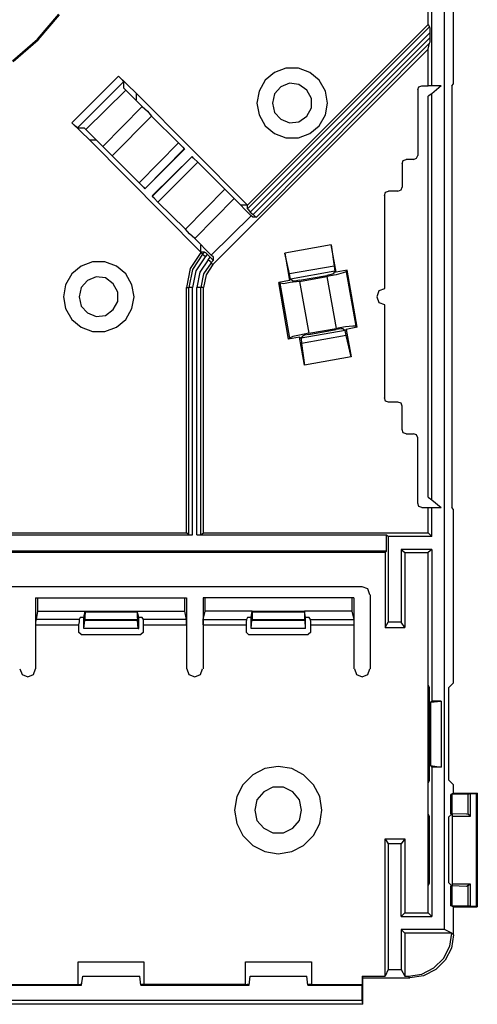
# Model space of a CAD drawing. Extents: x -2.5 to 6.6, y -0.2 to 16.9.
# Drawn here: x 0.5 to 2.2, y -0.2 to 3.6 of the extents above; entities that cross this region are included whole.
import ezdxf

# ---------------------------------------------------------------- set-up
doc = ezdxf.new("R2010")
doc.units = 0
doc.layers.add('3', color=3, linetype='CONTINUOUS')

msp = doc.modelspace()

# ---------------------------------------------------------------- linework, layer by layer
at = {"layer": '3'}
for p, q in [((2.0643, 0.1227), (2.0643, 6.2388)), ((2.0151, 3.3215), (2.0151, 6.2329)), ((2.0013, 3.5538), (2.0013, 5.1444)), ((2.0978, 3.3294), (2.0978, 5.0656)), ((0.519, 3.4987), (0.5997, 3.5932)), ((0.521, 3.4967), (0.6017, 3.5912)), ((1.3163, 2.8688), (2.0013, 3.5538)), ((2.0013, 3.5538), (2.0072, 3.5459)), ((1.3163, 2.855), (2.0072, 3.5459)), ((1.3261, 2.8432), (2.0092, 3.5243)), ((2.0092, 3.54), (2.0072, 3.5459)), ((2.0092, 3.5243), (2.0092, 3.54)), ((2.0092, 3.5046), (2.0092, 3.5243)), ((0.4245, 3.416), (0.519, 3.4987)), ((0.4265, 3.414), (0.521, 3.4967)), ((1.3379, 2.8333), (2.0092, 3.5046)), ((1.3497, 2.8235), (2.0072, 3.4829)), ((2.0013, 3.4613), (2.0072, 3.4829)), ((2.0072, 3.4829), (2.0092, 3.4888)), ((2.0092, 3.4888), (2.0092, 3.5046)), ((2.0013, 3.4613), (1.1844, 2.6444)), ((2.0013, 3.3215), (2.0013, 3.4613)), ((1.4186, 3.3727), (1.3832, 3.3432)), ((1.4619, 3.3884), (1.4186, 3.3727)), ((1.5092, 3.3884), (1.4619, 3.3884)), ((1.5525, 3.3727), (1.5092, 3.3884)), ((1.5879, 3.3432), (1.5525, 3.3727)), ((0.6489, 3.1818), (0.8261, 3.3589)), ((0.8458, 3.3373), (0.6706, 3.1621)), ((0.8261, 3.3589), (0.893, 3.294)), ((0.8261, 3.3589), (0.8399, 3.3451)), ((0.8399, 3.3451), (0.8458, 3.3373)), ((0.8458, 3.3373), (0.8458, 3.3136)), ((1.3832, 3.3432), (1.3596, 3.3018)), ((1.4757, 3.3314), (1.4422, 3.3176)), ((1.5111, 3.3274), (1.4757, 3.3314)), ((1.5407, 3.3058), (1.5111, 3.3274)), ((1.6115, 3.3018), (1.5879, 3.3432)), ((2.0919, 3.3215), (2.0978, 3.3294)), ((0.8537, 3.3058), (0.7021, 3.1562)), ((0.8458, 3.3136), (0.8537, 3.3058)), ((0.8537, 3.3058), (0.9167, 3.2428)), ((0.893, 3.294), (0.893, 3.2684)), ((0.893, 3.294), (1.3163, 2.8688)), ((1.3596, 3.3018), (1.3517, 3.2566)), ((1.4186, 3.292), (1.4108, 3.2566)), ((1.4422, 3.3176), (1.4186, 3.292)), ((1.5584, 3.2743), (1.5407, 3.3058)), ((1.6194, 3.2566), (1.6115, 3.3018)), ((1.9619, 3.3077), (1.9659, 3.3176)), ((1.9619, 3.3077), (1.9619, 3.0577)), ((1.9659, 3.3176), (1.9777, 3.3215)), ((1.9777, 3.3215), (2.0013, 3.3215)), ((2.0151, 3.3215), (2.0013, 3.3215)), ((2.0151, 3.292), (2.0013, 3.2821)), ((2.0505, 3.3215), (2.0151, 3.292)), ((2.0505, 3.3215), (2.0151, 3.3215)), ((2.0151, 1.7526), (2.0151, 3.292)), ((2.0919, 3.3215), (2.0919, 1.7231)), ((1.3517, 3.2566), (1.3596, 3.2113)), ((1.4108, 3.2566), (1.4186, 3.2211)), ((1.5584, 3.2388), (1.5584, 3.2743)), ((1.6115, 3.2113), (1.6194, 3.2566)), ((2.0013, 1.7625), (2.0013, 3.2821)), ((0.9167, 3.2428), (0.7671, 3.0912)), ((0.9167, 3.2428), (0.9363, 3.2251)), ((0.9363, 3.2251), (0.9521, 3.2073)), ((1.3596, 3.2113), (1.3832, 3.1699)), ((1.4186, 3.2211), (1.4422, 3.1955)), ((1.5407, 3.2073), (1.5584, 3.2388)), ((1.5879, 3.1699), (1.6115, 3.2113)), ((0.6647, 3.168), (0.6489, 3.1818)), ((0.6489, 3.1818), (0.7159, 3.1168)), ((0.9521, 3.2073), (0.8025, 3.0558)), ((1.0545, 3.105), (0.9521, 3.2073)), ((1.4422, 3.1955), (1.4757, 3.1818)), ((1.4757, 3.1818), (1.5111, 3.1857)), ((1.5111, 3.1857), (1.5407, 3.2073)), ((0.6706, 3.1621), (0.6647, 3.168)), ((0.6706, 3.1621), (0.6962, 3.1621)), ((0.6962, 3.1621), (0.7021, 3.1562)), ((0.7021, 3.1562), (0.7671, 3.0912)), ((1.3832, 3.1699), (1.4186, 3.1404)), ((1.4186, 3.1404), (1.4619, 3.1247)), ((1.5092, 3.1247), (1.5525, 3.1404)), ((1.5525, 3.1404), (1.5879, 3.1699)), ((0.7159, 3.1168), (0.7415, 3.1168)), ((0.7159, 3.1168), (1.1391, 2.6916)), ((1.0545, 3.105), (0.9048, 2.9534)), ((1.0545, 3.105), (1.0702, 3.0892)), ((1.4619, 3.1247), (1.5092, 3.1247)), ((0.7671, 3.0912), (0.7848, 3.0735)), ((0.7848, 3.0735), (0.8025, 3.0558)), ((1.0761, 3.0833), (0.9265, 2.9318)), ((1.0781, 3.0833), (0.9265, 2.9318)), ((1.0702, 3.0892), (1.0761, 3.0833)), ((0.9048, 2.9534), (0.8025, 3.0558)), ((1.1056, 3.0538), (0.9541, 2.9042)), ((1.1056, 3.0538), (0.9541, 2.9022)), ((1.1273, 3.0321), (0.9757, 2.8806)), ((1.1115, 3.0479), (1.1056, 3.0538)), ((1.1273, 3.0321), (1.1115, 3.0479)), ((1.1273, 3.0321), (1.2296, 2.9298)), ((1.9029, 3.0262), (1.9068, 3.0381)), ((1.9029, 3.0262), (1.9029, 2.9377)), ((1.9068, 3.0381), (1.9186, 3.042)), ((1.9462, 3.042), (1.9186, 3.042)), ((1.9462, 3.042), (1.958, 3.0479)), ((1.958, 3.0479), (1.9619, 3.0577)), ((0.9048, 2.9534), (0.9206, 2.9377)), ((0.9206, 2.9377), (0.9265, 2.9318)), ((1.2296, 2.9298), (1.08, 2.7782)), ((1.2474, 2.9121), (1.2296, 2.9298)), ((1.2651, 2.8944), (1.2474, 2.9121)), ((1.8359, 2.9062), (1.8399, 2.918)), ((1.8399, 2.918), (1.8517, 2.9219)), ((1.8871, 2.9219), (1.8517, 2.9219)), ((1.8871, 2.9219), (1.8989, 2.9278)), ((1.8989, 2.9278), (1.9029, 2.9377)), ((0.9619, 2.8963), (0.9541, 2.9022)), ((0.9757, 2.8806), (0.9619, 2.8963)), ((0.9757, 2.8806), (1.08, 2.7782)), ((1.1155, 2.7428), (1.2651, 2.8944)), ((1.33, 2.8294), (1.2651, 2.8944)), ((1.8359, 2.9062), (1.8359, 2.5538)), ((1.3163, 2.8688), (1.2907, 2.8688)), ((1.3163, 2.855), (1.3163, 2.8688)), ((1.3163, 2.855), (1.3202, 2.851)), ((1.3202, 2.851), (1.3261, 2.8432)), ((1.3261, 2.8432), (1.3379, 2.8333)), ((1.33, 2.8294), (1.1785, 2.6798)), ((1.3359, 2.8235), (1.33, 2.8294)), ((1.3497, 2.8235), (1.3359, 2.8235)), ((1.3379, 2.8333), (1.3458, 2.8255)), ((1.3458, 2.8255), (1.3497, 2.8235)), ((1.0958, 2.7605), (1.08, 2.7782)), ((1.1155, 2.7428), (1.0958, 2.7605)), ((1.1785, 2.6798), (1.1155, 2.7428)), ((1.1391, 2.6896), (1.0978, 2.6286)), ((1.1391, 2.6916), (1.1391, 2.7172)), ((1.1529, 2.6916), (1.1391, 2.6916)), ((1.1391, 2.6916), (1.145, 2.6837)), ((1.145, 2.6837), (1.1529, 2.6916)), ((1.1529, 2.6916), (1.1568, 2.6896)), ((1.1568, 2.6896), (1.1647, 2.6818)), ((1.6332, 2.7192), (1.458, 2.6877)), ((1.6529, 2.6148), (1.6332, 2.7192)), ((1.6332, 2.7192), (1.645, 2.6384)), ((0.7277, 2.6542), (0.6844, 2.6384)), ((0.7749, 2.6542), (0.7277, 2.6542)), ((0.8182, 2.6384), (0.7749, 2.6542)), ((1.145, 2.6837), (1.1076, 2.6247)), ((1.1548, 2.6739), (1.1194, 2.6207)), ((1.1667, 2.6621), (1.1352, 2.6148)), ((1.1489, 2.6798), (1.145, 2.6837)), ((1.1568, 2.6739), (1.1489, 2.6798)), ((1.1568, 2.6739), (1.1647, 2.6818)), ((1.1647, 2.6818), (1.1745, 2.6719)), ((1.1667, 2.6621), (1.1745, 2.6719)), ((1.1745, 2.6562), (1.1667, 2.6621)), ((1.1745, 2.6719), (1.1824, 2.664)), ((1.1785, 2.6522), (1.1745, 2.6562)), ((1.1863, 2.6719), (1.1785, 2.6798)), ((1.1785, 2.6522), (1.1863, 2.6601)), ((1.1844, 2.6444), (1.1785, 2.6522)), ((1.1824, 2.664), (1.1863, 2.6601)), ((1.1863, 2.6601), (1.1863, 2.6719)), ((1.458, 2.6877), (1.4757, 2.5833)), ((1.4757, 2.6089), (1.458, 2.6877)), ((0.6844, 2.6384), (0.6489, 2.6089)), ((0.8537, 2.6089), (0.8182, 2.6384)), ((1.0978, 2.6286), (1.084, 2.5577)), ((1.1076, 2.6247), (1.0938, 2.5577)), ((1.1194, 2.6207), (1.1076, 2.5577)), ((1.1352, 2.6148), (1.1234, 2.5577)), ((1.1785, 2.6503), (1.1489, 2.6089)), ((1.1844, 2.6444), (1.1588, 2.605)), ((1.645, 2.6384), (1.4757, 2.6089)), ((1.647, 2.6188), (1.4796, 2.5892)), ((1.647, 2.6188), (1.6411, 2.6089)), ((1.645, 2.6384), (1.647, 2.6188)), ((1.647, 2.6188), (1.6529, 2.6148)), ((1.6942, 2.6227), (1.6529, 2.6148)), ((1.6903, 2.6168), (1.6785, 2.6129)), ((1.6903, 2.6168), (1.6942, 2.6227)), ((1.6903, 2.6168), (1.7277, 2.4101)), ((1.7316, 2.4062), (1.6942, 2.6227)), ((0.6489, 2.6089), (0.6253, 2.5676)), ((0.708, 2.5833), (0.6844, 2.5577)), ((0.7415, 2.5971), (0.708, 2.5833)), ((0.7769, 2.5932), (0.7415, 2.5971)), ((0.8064, 2.5715), (0.7769, 2.5932)), ((0.8773, 2.5676), (0.8537, 2.6089)), ((1.1489, 2.6089), (1.1391, 2.5577)), ((1.1588, 2.605), (1.1489, 2.5577)), ((1.4757, 2.5833), (1.4344, 2.5755)), ((1.4796, 2.5892), (1.4757, 2.6089)), ((1.4757, 2.5833), (1.4796, 2.5892)), ((1.5131, 2.5794), (1.4777, 2.5755)), ((1.4875, 2.5814), (1.4796, 2.5892)), ((1.4954, 2.5814), (1.4875, 2.5814)), ((1.5131, 2.5853), (1.4954, 2.5814)), ((1.5131, 2.5853), (1.6174, 2.603)), ((1.5131, 2.5794), (1.6174, 2.5991)), ((1.5131, 2.5794), (1.5485, 2.3845)), ((1.6332, 2.607), (1.6174, 2.603)), ((1.6529, 2.605), (1.6174, 2.5991)), ((1.6174, 2.5991), (1.6529, 2.4022)), ((1.6411, 2.6089), (1.6332, 2.607)), ((1.6785, 2.6129), (1.6529, 2.605)), ((0.6253, 2.5676), (0.6174, 2.5223)), ((0.6844, 2.5577), (0.6765, 2.5223)), ((0.8241, 2.54), (0.8064, 2.5715)), ((0.8241, 2.5046), (0.8241, 2.54)), ((0.8852, 2.5223), (0.8773, 2.5676)), ((1.084, 1.6266), (1.084, 2.5577)), ((1.084, 2.5577), (1.0938, 2.5577)), ((1.0938, 1.6188), (1.0938, 2.5577)), ((1.0978, 2.5577), (1.0938, 2.5577)), ((1.1076, 2.5577), (1.0978, 2.5577)), ((1.1076, 1.6188), (1.1076, 2.5577)), ((1.1234, 1.6188), (1.1234, 2.5577)), ((1.1332, 2.5577), (1.1234, 2.5577)), ((1.1391, 2.5577), (1.1332, 2.5577)), ((1.1489, 2.5577), (1.1391, 2.5577)), ((1.1391, 1.6188), (1.1391, 2.5577)), ((1.1489, 1.6266), (1.1489, 2.5577)), ((1.4383, 2.5735), (1.4344, 2.5755)), ((1.4718, 2.3609), (1.4344, 2.5755)), ((1.4521, 2.5715), (1.4383, 2.5735)), ((1.4383, 2.5735), (1.4757, 2.3648)), ((1.4777, 2.5755), (1.4521, 2.5715)), ((1.8143, 2.544), (1.8064, 2.5223)), ((1.8359, 2.5518), (1.8143, 2.544)), ((0.6174, 2.5223), (0.6253, 2.477)), ((0.6765, 2.5223), (0.6844, 2.4869)), ((0.8064, 2.4731), (0.8241, 2.5046)), ((0.8773, 2.477), (0.8852, 2.5223)), ((1.8064, 2.5223), (1.8143, 2.5007)), ((0.6253, 2.477), (0.6489, 2.4357)), ((0.6844, 2.4869), (0.708, 2.4613)), ((0.7769, 2.4514), (0.8064, 2.4731)), ((0.8537, 2.4357), (0.8773, 2.477)), ((1.8143, 2.5007), (1.8359, 2.4928)), ((1.8359, 2.4908), (1.8359, 2.1384)), ((0.6489, 2.4357), (0.6844, 2.4062)), ((0.708, 2.4613), (0.7415, 2.4475)), ((0.7415, 2.4475), (0.7769, 2.4514)), ((0.8182, 2.4062), (0.8537, 2.4357)), ((0.6844, 2.4062), (0.7277, 2.3904)), ((0.7277, 2.3904), (0.7749, 2.3904)), ((0.7749, 2.3904), (0.8182, 2.4062)), ((1.6863, 2.3944), (1.519, 2.3648)), ((1.5485, 2.3845), (1.6529, 2.4022)), ((1.5485, 2.3786), (1.6529, 2.3983)), ((1.6883, 2.4081), (1.6529, 2.4022)), ((1.6706, 2.4003), (1.6529, 2.3983)), ((1.6785, 2.4003), (1.6706, 2.4003)), ((1.6785, 2.4003), (1.6863, 2.3944)), ((1.6863, 2.3944), (1.6903, 2.3983)), ((1.6903, 2.3747), (1.6863, 2.3944)), ((1.7159, 2.4101), (1.6883, 2.4081)), ((1.7316, 2.4062), (1.6903, 2.3983)), ((1.6903, 2.3983), (1.71, 2.294)), ((1.7277, 2.4101), (1.7159, 2.4101)), ((1.7277, 2.4101), (1.7316, 2.4062)), ((1.5131, 2.3688), (1.4718, 2.3609)), ((1.4757, 2.3648), (1.4718, 2.3609)), ((1.4875, 2.3707), (1.4757, 2.3648)), ((1.5131, 2.3766), (1.4875, 2.3707)), ((1.5485, 2.3845), (1.5131, 2.3766)), ((1.5131, 2.3688), (1.519, 2.3648)), ((1.5328, 2.2625), (1.5131, 2.3688)), ((1.5249, 2.3727), (1.519, 2.3648)), ((1.519, 2.3648), (1.521, 2.3451)), ((1.6903, 2.3747), (1.521, 2.3451)), ((1.5328, 2.3766), (1.5249, 2.3727)), ((1.5485, 2.3786), (1.5328, 2.3766)), ((1.71, 2.294), (1.6903, 2.3747)), ((1.521, 2.3451), (1.5328, 2.2625)), ((1.71, 2.294), (1.5328, 2.2625)), ((1.8399, 2.1266), (1.8359, 2.1384)), ((1.8517, 2.1227), (1.8399, 2.1266)), ((1.8871, 2.1227), (1.8517, 2.1227)), ((1.8989, 2.1188), (1.8871, 2.1227)), ((1.9029, 2.107), (1.8989, 2.1188)), ((1.9029, 2.0184), (1.9029, 2.107)), ((1.9068, 2.0066), (1.9029, 2.0184)), ((1.9186, 2.0026), (1.9068, 2.0066)), ((1.9186, 2.0026), (1.9462, 2.0026)), ((1.958, 1.9987), (1.9462, 2.0026)), ((1.9619, 1.9869), (1.958, 1.9987)), ((1.9619, 1.7388), (1.9619, 1.9869)), ((2.0013, 1.7625), (2.0151, 1.7526)), ((1.9659, 1.727), (1.9619, 1.7388)), ((1.9777, 1.7231), (1.9659, 1.727)), ((1.9777, 1.7231), (2.0013, 1.7231)), ((2.0013, 1.6266), (2.0013, 1.7231)), ((2.0013, 1.7231), (2.0151, 1.7231)), ((2.0151, 1.7526), (2.0505, 1.7231)), ((2.0151, 1.6129), (2.0151, 1.7231)), ((2.0151, 1.7231), (2.0505, 1.7231)), ((2.0978, 1.7152), (2.0919, 1.7231)), ((2.0978, 1.0577), (2.0978, 1.7152)), ((-1.418, 1.6188), (1.1076, 1.6188)), ((-1.3924, 1.6266), (1.084, 1.6266)), ((1.0938, 1.6188), (1.084, 1.6266)), ((1.0938, 1.6188), (1.0978, 1.6188)), ((1.0978, 1.6188), (1.1076, 1.6188)), ((1.1234, 1.6188), (1.8438, 1.6188)), ((1.1234, 1.6188), (1.1332, 1.6188)), ((1.1332, 1.6188), (1.1391, 1.6188)), ((1.1391, 1.6188), (1.1489, 1.6266)), ((1.1489, 1.6266), (2.0013, 1.6266)), ((1.8438, 1.6188), (1.8497, 1.6129)), ((1.8438, 1.5577), (1.8438, 1.6188)), ((2.0151, 1.6129), (1.8497, 1.6129)), ((1.8497, 1.6129), (1.8497, 1.2881)), ((2.0151, 1.6129), (2.0013, 1.6266)), ((1.8438, 1.5577), (-2.1522, 1.5577)), ((1.8379, 1.5518), (-2.1463, 1.5518)), ((1.8438, 1.5577), (1.8379, 1.5518)), ((1.8379, 1.5518), (1.8379, 1.2684)), ((1.8989, 1.5636), (1.8989, 1.2881)), ((1.8989, 1.5636), (1.9127, 1.5518)), ((2.0151, 1.5636), (1.8989, 1.5636)), ((1.9127, 1.5518), (1.9127, 1.2684)), ((1.9127, 1.5518), (2.0013, 1.5518)), ((2.0151, 1.5636), (2.0013, 1.5518)), ((2.0013, 1.0499), (2.0013, 1.5518)), ((2.0151, 1.5636), (2.0151, 0.9888)), ((-2.0597, 1.4239), (1.7513, 1.4239)), ((1.773, 1.414), (1.7513, 1.4219)), ((1.7808, 1.3924), (1.773, 1.414)), ((1.7828, 1.1109), (1.7828, 1.3924)), ((0.5111, 1.3806), (0.5111, 1.2782)), ((0.5111, 1.3806), (0.519, 1.3806)), ((0.519, 1.3806), (1.0781, 1.3806)), ((0.519, 1.3806), (0.519, 1.3294)), ((1.0781, 1.3806), (1.084, 1.3806)), ((1.0781, 1.3294), (1.0781, 1.3806)), ((1.084, 1.3806), (1.084, 1.2782)), ((1.147, 1.3806), (1.147, 1.2782)), ((1.1548, 1.3806), (1.147, 1.3806)), ((1.7119, 1.3806), (1.1548, 1.3806)), ((1.1548, 1.3294), (1.1548, 1.3806)), ((1.7119, 1.3806), (1.7119, 1.3294)), ((1.7198, 1.3806), (1.7119, 1.3806)), ((1.7198, 1.3806), (1.7198, 1.2782)), ((0.519, 1.3294), (0.5131, 1.2979)), ((0.519, 1.3294), (0.7001, 1.3294)), ((0.6942, 1.3058), (0.7001, 1.3294)), ((0.7001, 1.3274), (0.6982, 1.3077)), ((0.6982, 1.3077), (0.6982, 1.2979)), ((0.7001, 1.3294), (0.7001, 1.3274)), ((0.7001, 1.3294), (0.897, 1.3294)), ((0.7001, 1.3274), (0.897, 1.3274)), ((0.897, 1.3294), (1.0781, 1.3294)), ((0.9029, 1.3058), (0.897, 1.3294)), ((0.897, 1.3294), (0.897, 1.3274)), ((0.897, 1.3274), (0.897, 1.3077)), ((0.897, 1.3077), (0.8989, 1.2979)), ((1.084, 1.2979), (1.0781, 1.3294)), ((1.147, 1.2979), (1.1548, 1.3294)), ((1.334, 1.3294), (1.1548, 1.3294)), ((1.33, 1.3058), (1.334, 1.3294)), ((1.334, 1.3294), (1.334, 1.3274)), ((1.334, 1.3294), (1.5328, 1.3294)), ((1.334, 1.3274), (1.5328, 1.3274)), ((1.334, 1.3274), (1.334, 1.3077)), ((1.334, 1.3077), (1.334, 1.2979)), ((1.7119, 1.3294), (1.5328, 1.3294)), ((1.5367, 1.3058), (1.5328, 1.3294)), ((1.5328, 1.3294), (1.5328, 1.3274)), ((1.5328, 1.3274), (1.5328, 1.3077)), ((1.5328, 1.3077), (1.5328, 1.2979)), ((1.7119, 1.3294), (1.7198, 1.2979)), ((0.5131, 1.2979), (0.5111, 1.29)), ((0.5111, 1.29), (0.5111, 1.2782)), ((0.5111, 1.2782), (0.6745, 1.2782)), ((0.5111, 1.2782), (0.5111, 1.1109)), ((0.6765, 1.2979), (0.5131, 1.2979)), ((0.6765, 1.29), (0.6745, 1.2782)), ((0.6745, 1.2782), (0.6745, 1.2507)), ((0.6804, 1.3058), (0.6765, 1.2979)), ((0.6765, 1.2979), (0.6765, 1.29)), ((0.6942, 1.3058), (0.6804, 1.3058)), ((0.6942, 1.2644), (0.6942, 1.3058)), ((0.6942, 1.2644), (0.6982, 1.2959)), ((0.6982, 1.2979), (0.8989, 1.2979)), ((0.6982, 1.2959), (0.6982, 1.2979)), ((0.6982, 1.2959), (0.8989, 1.2959)), ((0.8989, 1.2959), (0.8989, 1.2979)), ((0.9009, 1.2644), (0.8989, 1.2959)), ((0.9167, 1.3058), (0.9029, 1.3058)), ((0.9029, 1.2644), (0.9029, 1.3058)), ((0.9206, 1.2979), (0.9167, 1.3058)), ((1.084, 1.2979), (0.9206, 1.2979)), ((0.9206, 1.29), (0.9206, 1.2979)), ((0.9206, 1.2782), (0.9206, 1.29)), ((0.9206, 1.2782), (1.084, 1.2782)), ((0.9206, 1.2507), (0.9206, 1.2782)), ((1.084, 1.29), (1.084, 1.2979)), ((1.084, 1.2782), (1.084, 1.29)), ((1.084, 1.2782), (1.084, 1.1109)), ((1.147, 1.2979), (1.3123, 1.2979)), ((1.147, 1.29), (1.147, 1.2979)), ((1.147, 1.2782), (1.147, 1.29)), ((1.147, 1.2782), (1.3104, 1.2782)), ((1.147, 1.2782), (1.147, 1.1109)), ((1.3123, 1.2979), (1.3104, 1.29)), ((1.3104, 1.29), (1.3104, 1.2782)), ((1.3104, 1.2782), (1.3104, 1.2507)), ((1.3163, 1.3058), (1.3123, 1.2979)), ((1.33, 1.3058), (1.3163, 1.3058)), ((1.33, 1.2644), (1.33, 1.3058)), ((1.33, 1.2644), (1.332, 1.2959)), ((1.332, 1.2959), (1.334, 1.2979)), ((1.332, 1.2959), (1.5348, 1.2959)), ((1.334, 1.2979), (1.5328, 1.2979)), ((1.5348, 1.2959), (1.5328, 1.2979)), ((1.5367, 1.2644), (1.5348, 1.2959)), ((1.5505, 1.3058), (1.5367, 1.3058)), ((1.5367, 1.2644), (1.5367, 1.3058)), ((1.5545, 1.2979), (1.5505, 1.3058)), ((1.5545, 1.2979), (1.7198, 1.2979)), ((1.5564, 1.29), (1.5545, 1.2979)), ((1.5564, 1.2782), (1.5564, 1.29)), ((1.5564, 1.2782), (1.7198, 1.2782)), ((1.5564, 1.2507), (1.5564, 1.2782)), ((1.7198, 1.2979), (1.7198, 1.29)), ((1.7198, 1.29), (1.7198, 1.2782)), ((1.7198, 1.2782), (1.7198, 1.1109)), ((1.8379, 1.2684), (1.8497, 1.2881)), ((1.8989, 1.2881), (1.8497, 1.2881)), ((1.9127, 1.2684), (1.8989, 1.2881)), ((0.6844, 1.2408), (0.6745, 1.2507)), ((0.6844, 1.2408), (0.9108, 1.2408)), ((0.9009, 1.2644), (0.6942, 1.2644)), ((0.9009, 1.2644), (0.9029, 1.2644)), ((0.9206, 1.2507), (0.9108, 1.2408)), ((1.3202, 1.2408), (1.3104, 1.2507)), ((1.3202, 1.2408), (1.5466, 1.2408)), ((1.5367, 1.2644), (1.33, 1.2644)), ((1.5564, 1.2507), (1.5466, 1.2408)), ((1.8379, 1.2684), (1.9127, 1.2684)), ((0.4521, 1.1109), (0.46, 1.0892)), ((0.46, 1.0892), (0.4816, 1.0814)), ((0.4816, 1.0814), (0.5033, 1.0892)), ((0.5033, 1.0892), (0.5111, 1.1109)), ((1.0859, 1.1109), (1.0938, 1.0892)), ((1.0938, 1.0892), (1.1155, 1.0814)), ((1.1155, 1.0814), (1.1371, 1.0892)), ((1.1371, 1.0892), (1.145, 1.1109)), ((1.7218, 1.1109), (1.7296, 1.0892)), ((1.7296, 1.0892), (1.7513, 1.0814)), ((1.7513, 1.0814), (1.773, 1.0892)), ((1.773, 1.0892), (1.7808, 1.1109)), ((2.0072, 1.04), (2.0013, 1.0499)), ((2.0013, 0.6778), (2.0013, 1.0499)), ((2.08, 1.04), (2.0978, 1.0577)), ((2.0072, 0.6896), (2.0072, 1.04)), ((2.08, 0.6896), (2.08, 1.04)), ((2.0111, 0.9849), (2.0151, 0.9888)), ((2.0111, 0.9849), (2.0505, 0.9888)), ((2.0111, 0.9849), (2.0111, 0.7447)), ((2.0505, 0.9888), (2.0151, 0.9888)), ((2.0505, 0.9888), (2.0505, 0.7388)), ((1.3812, 0.7329), (1.3359, 0.7093)), ((1.4324, 0.7408), (1.3812, 0.7329)), ((1.4836, 0.7329), (1.4324, 0.7408)), ((1.5289, 0.7093), (1.4836, 0.7329)), ((2.0111, 0.7447), (2.0151, 0.7388)), ((2.0111, 0.7447), (2.0505, 0.7388)), ((2.0151, 0.7388), (2.0151, 0.1719)), ((2.0505, 0.7388), (2.0151, 0.7388)), ((1.3359, 0.7093), (1.2985, 0.6719)), ((1.5663, 0.6719), (1.5289, 0.7093)), ((2.0013, 0.6778), (2.0072, 0.6896)), ((2.0013, 0.5617), (2.0013, 0.6778)), ((2.08, 0.6896), (2.0978, 0.6719)), ((1.2985, 0.6719), (1.2749, 0.6266)), ((1.3773, 0.6444), (1.3517, 0.6148)), ((1.4127, 0.6621), (1.3773, 0.6444)), ((1.4521, 0.6621), (1.4127, 0.6621)), ((1.4875, 0.6444), (1.4521, 0.6621)), ((1.5131, 0.6148), (1.4875, 0.6444)), ((1.5899, 0.6266), (1.5663, 0.6719)), ((2.0978, 0.6404), (2.0879, 0.6345)), ((2.1529, 0.6365), (2.0919, 0.6345)), ((2.0978, 0.6404), (2.0978, 0.6719)), ((2.0978, 0.6404), (2.1883, 0.6404)), ((2.1529, 0.6365), (2.1608, 0.6384)), ((2.1529, 0.5597), (2.1529, 0.6365)), ((2.1608, 0.6384), (2.1608, 0.5518)), ((2.1608, 0.6384), (2.1844, 0.6384)), ((2.1883, 0.6404), (2.1844, 0.6384)), ((2.1844, 0.6384), (2.1844, 0.2113)), ((2.1883, 0.6404), (2.1883, 0.2093)), ((1.2749, 0.6266), (1.2671, 0.5755)), ((1.3517, 0.6148), (1.3438, 0.5755)), ((1.521, 0.5755), (1.5131, 0.6148)), ((1.5978, 0.5755), (1.5899, 0.6266)), ((2.0879, 0.5597), (2.0879, 0.6345)), ((2.0879, 0.6345), (2.0919, 0.6345)), ((2.0919, 0.6345), (2.0919, 0.5597)), ((1.2671, 0.5755), (1.2749, 0.5243)), ((1.3438, 0.5755), (1.3517, 0.5361)), ((1.5131, 0.5361), (1.521, 0.5755)), ((1.5899, 0.5243), (1.5978, 0.5755)), ((2.0072, 0.5499), (2.0013, 0.5617)), ((2.0013, 0.2881), (2.0013, 0.5617)), ((2.147, 0.5617), (2.0919, 0.5597)), ((2.147, 0.5617), (2.1529, 0.5597)), ((1.2749, 0.5243), (1.2985, 0.479)), ((1.3517, 0.5361), (1.3773, 0.5066)), ((1.4875, 0.5066), (1.5131, 0.5361)), ((1.5663, 0.479), (1.5899, 0.5243)), ((2.0072, 0.2999), (2.0072, 0.5499)), ((2.08, 0.5499), (2.0919, 0.5597)), ((2.08, 0.2999), (2.08, 0.5499)), ((2.0919, 0.5597), (2.0879, 0.5597)), ((2.0938, 0.5518), (2.0938, 0.5597)), ((2.0938, 0.2959), (2.0938, 0.5518)), ((2.1608, 0.5518), (2.0938, 0.5518)), ((2.1529, 0.5597), (2.1608, 0.5518)), ((1.3773, 0.5066), (1.4127, 0.4888)), ((1.4127, 0.4888), (1.4521, 0.4888)), ((1.4521, 0.4888), (1.4875, 0.5066)), ((1.2985, 0.479), (1.3359, 0.4416)), ((1.5289, 0.4416), (1.5663, 0.479)), ((1.8379, 0.4672), (1.8497, 0.4475)), ((1.8379, -0.0545), (1.8379, 0.4672)), ((1.8379, 0.4672), (1.9127, 0.4672)), ((1.9127, 0.4672), (1.8989, 0.4475)), ((1.9127, 0.4672), (1.9127, 0.1857)), ((1.3359, 0.4416), (1.3812, 0.418)), ((1.3812, 0.418), (1.4324, 0.4101)), ((1.4324, 0.4101), (1.4836, 0.418)), ((1.4836, 0.418), (1.5289, 0.4416)), ((1.8497, 0.4475), (1.8497, -0.0289)), ((1.8989, 0.4475), (1.8497, 0.4475)), ((1.8989, 0.1719), (1.8989, 0.4475)), ((2.0013, 0.2881), (2.0072, 0.2999)), ((2.08, 0.2999), (2.0919, 0.2881)), ((2.0013, 0.1857), (2.0013, 0.2881)), ((2.0879, 0.2881), (2.0919, 0.2881)), ((2.0879, 0.2132), (2.0879, 0.2881)), ((2.0919, 0.2881), (2.0919, 0.2132)), ((2.147, 0.2861), (2.0919, 0.2881)), ((2.0938, 0.2881), (2.0938, 0.2959)), ((2.0938, 0.2959), (2.1608, 0.2959)), ((2.1529, 0.29), (2.147, 0.2861)), ((2.1529, 0.29), (2.1608, 0.2959)), ((2.1529, 0.2113), (2.1529, 0.29)), ((2.1608, 0.2959), (2.1608, 0.2113)), ((2.0919, 0.2132), (2.0879, 0.2132)), ((2.0978, 0.2093), (2.0879, 0.2132)), ((2.1529, 0.2113), (2.0919, 0.2132)), ((2.0978, 0.2093), (2.1883, 0.2093)), ((2.0978, 0.103), (2.0978, 0.2093)), ((2.1608, 0.2113), (2.1529, 0.2113)), ((2.1608, 0.2113), (2.1844, 0.2113)), ((2.1883, 0.2093), (2.1844, 0.2113)), ((1.9127, 0.1857), (1.8989, 0.1719)), ((1.8989, 0.1719), (2.0151, 0.1719)), ((1.9127, 0.1857), (2.0013, 0.1857)), ((2.0013, 0.1857), (2.0151, 0.1719)), ((1.8989, 0.1227), (1.9127, 0.1089)), ((2.0643, 0.1227), (1.8989, 0.1227)), ((1.8989, 0.1227), (1.8989, -0.0289)), ((2.0919, 0.1089), (2.0643, 0.1227)), ((1.9127, 0.1089), (1.9127, -0.0545)), ((2.0919, 0.1089), (1.9127, 0.1089)), ((2.084, 0.0597), (2.0919, 0.1089)), ((2.0978, 0.103), (2.0899, 0.0518)), ((2.0919, 0.1089), (2.0978, 0.103)), ((2.0604, 0.0125), (2.084, 0.0597)), ((2.0899, 0.0518), (2.0663, 0.0066)), ((0.6726, -0.086), (0.6726, 0.0007)), ((0.6726, 0.0007), (0.9226, 0.0007)), ((0.9226, 0.0007), (0.9226, -0.086)), ((1.3084, -0.086), (1.3084, 0.0007)), ((1.3084, 0.0007), (1.5584, 0.0007)), ((1.5584, 0.0007), (1.5584, -0.086)), ((2.023, -0.023), (2.0604, 0.0125)), ((2.0663, 0.0066), (2.0308, -0.0289)), ((1.8497, -0.0289), (1.8379, -0.0545)), ((1.8497, -0.0289), (1.8989, -0.0289)), ((1.8989, -0.0289), (1.9127, -0.0545)), ((1.9777, -0.0466), (2.023, -0.023)), ((2.0308, -0.0289), (1.9836, -0.0525)), ((0.6863, -0.0879), (0.6903, -0.0545)), ((0.6903, -0.0545), (0.9068, -0.0545)), ((0.9108, -0.0879), (0.9068, -0.0545)), ((1.3222, -0.0879), (1.3261, -0.0545)), ((1.3261, -0.0545), (1.5407, -0.0545)), ((1.5446, -0.0879), (1.5407, -0.0545)), ((1.7513, -0.0545), (1.8379, -0.0545)), ((1.7513, -0.0545), (1.7513, -0.086)), ((1.7513, -0.0545), (1.7533, -0.0604)), ((1.7533, -0.1608), (1.7533, -0.0604)), ((1.7533, -0.0604), (1.9324, -0.0604)), ((1.9127, -0.0545), (1.9265, -0.0545)), ((1.9265, -0.0545), (1.9777, -0.0466)), ((1.9324, -0.0604), (1.9265, -0.0545)), ((1.9836, -0.0525), (1.9324, -0.0604)), ((0.2749, -0.0879), (0.6863, -0.0879)), ((0.2887, -0.086), (0.6726, -0.086)), ((0.6726, -0.086), (0.6804, -0.086)), ((0.6863, -0.086), (0.6804, -0.086)), ((0.9167, -0.086), (0.9108, -0.086)), ((0.9108, -0.0879), (1.3222, -0.0879)), ((0.9226, -0.086), (0.9167, -0.086)), ((1.3084, -0.086), (0.9226, -0.086)), ((1.3084, -0.086), (1.3143, -0.086)), ((1.3222, -0.086), (1.3143, -0.086)), ((1.5525, -0.086), (1.5446, -0.086)), ((1.5446, -0.0879), (1.7513, -0.0879)), ((1.5584, -0.086), (1.5525, -0.086)), ((1.5584, -0.086), (1.7513, -0.086)), ((1.7513, -0.086), (1.7513, -0.0879)), ((1.7513, -0.145), (1.7513, -0.0879)), ((-2.0597, -0.145), (1.7513, -0.145)), ((1.7533, -0.1608), (1.7513, -0.145)), ((1.7533, -0.1608), (-2.0617, -0.1608))]:
    msp.add_line(p, q, dxfattribs=at)

doc.saveas('drawing.dxf')
